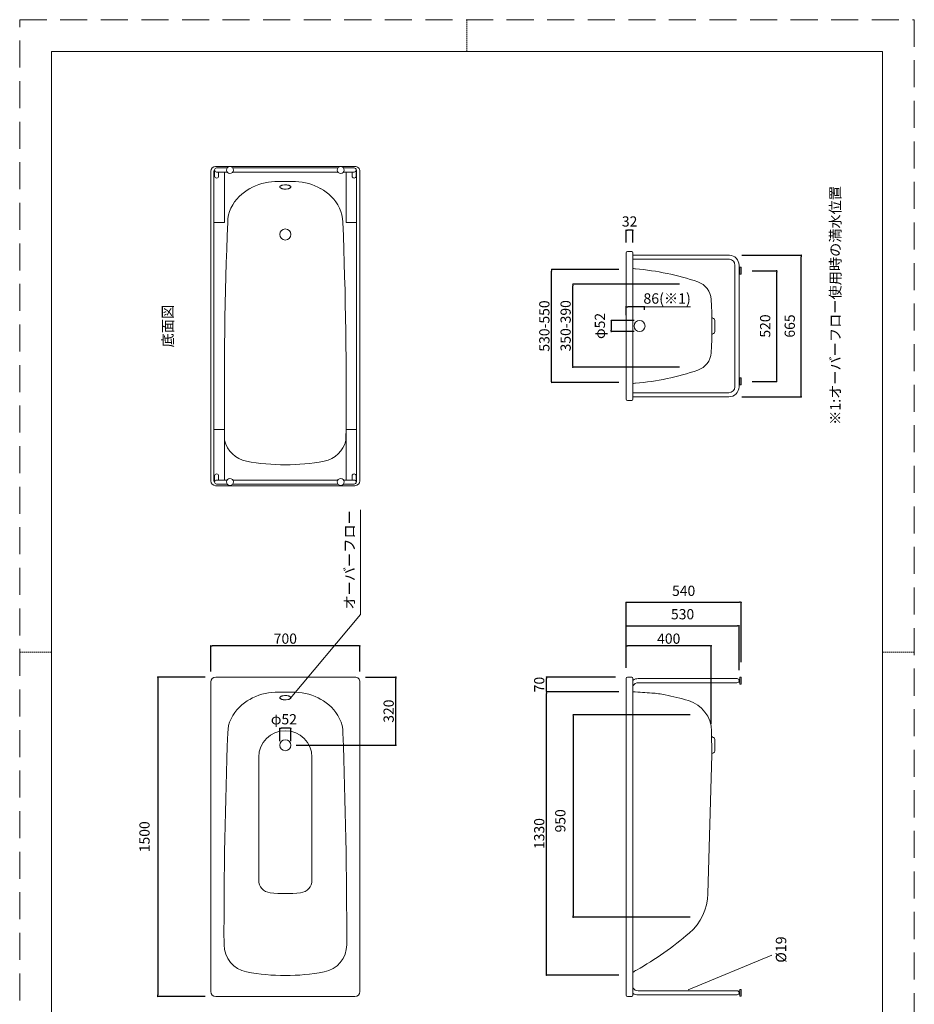
# Model space of a CAD drawing. Units: millimetres. Extents: x -495 to 8514, y -1603 to 5940.
# Drawn here: x 0 to 4200, y 1315 to 5940 of the extents above; entities that cross this region are included whole.
import ezdxf

# ---------------------------------------------------------------- set-up
doc = ezdxf.new("R2010")
doc.units = ezdxf.units.MM
doc.header["$LTSCALE"] = 2
doc.header["$PDMODE"] = 1
doc.header["$PDSIZE"] = -2
doc.linetypes.add('HIDDEN', pattern=[9.525, 6.35, -3.175])
doc.layers.add('DIM', color=3, linetype='Continuous', lineweight=13)
doc.layers.add('MODEL', color=7, linetype='Continuous', lineweight=20)
doc.layers.add('PRINT BORDER', color=4, linetype='Continuous', lineweight=20, plot=False)
doc.styles.add('ＭＳ ゴシック', font='msgothic.ttc', dxfattribs={"bigfont": 'ＭＳ ゴシック'})
doc.dimstyles.new('T-form線あり', dxfattribs={"dimtxt": 48, "dimasz": 7, "dimexe": 0, "dimexo": 50, "dimgap": 30, "dimtad": 1, "dimdec": 1, "dimzin": 11, "dimdsep": 46, "dimtxsty": 'ＭＳ ゴシック', "dimblk": 'DOT', "dimcen": 0, "dimazin": 0, "dimtfac": 1, "dimtdec": 1, "dimtix": 1, "dimtmove": 0, "dimatfit": 0, "dimldrblk": 'DOT', "dimfxl": 1, "dimfrac": 2, "dimtolj": 1, "dimtzin": 11, "dimarcsym": 0})
doc.dimstyles.new('Tform長さ固定', dxfattribs={"dimtxt": 48.865234, "dimasz": 7.999512, "dimexe": 0, "dimexo": 50, "dimgap": 0.5, "dimtad": 1, "dimdec": 1, "dimzin": 11, "dimdsep": 46, "dimtxsty": 'ＭＳ ゴシック', "dimblk": 'DOT', "dimcen": 0, "dimazin": 0, "dimtfac": 1, "dimtdec": 1, "dimtix": 1, "dimtmove": 0, "dimatfit": 0, "dimldrblk": 'DOT', "dimfxl": 1, "dimfrac": 2, "dimtolj": 1, "dimtzin": 11, "dimarcsym": 0})

# ---------------------------------------------------------------- blocks, each defined once
blk = doc.blocks.new('_DOT')
at = {"color": 0, "linetype": 'ByBlock', "lineweight": -2}
blk.add_line((-0.5, 0), (-1, 0), dxfattribs=at)
at = {"color": 0, "linetype": 'ByBlock', "lineweight": -2, "const_width": 0.5}
blk.add_lwpolyline([(-0.25, 0, 1), (0.25, 0, 1)], format="xyb", close=True, dxfattribs=at)
blk = doc.blocks.new('*D145')
at = {"layer": 'Defpoints', "color": 0}
for p in [(920.2, 2852.3), (648.2, 1352.3), (920.2, 1352.3)]:
    blk.add_point(p, dxfattribs=at)
at = {"layer": 'DIM', "color": 0, "lineweight": -2}
for p, q in [((870.2, 2852.3), (648.2, 2852.3)), ((648.2, 2845.3), (648.2, 1359.3)), ((870.2, 1352.3), (648.2, 1352.3))]:
    blk.add_line(p, q, dxfattribs=at)
at = {"layer": 'DIM', "color": 0, "lineweight": -2, "xscale": 7, "yscale": 7, "zscale": 7}
for p, rotation in [((648.2, 2852.3), 90), ((648.2, 1352.3), 270)]:
    blk.add_blockref('_DOT', p, dxfattribs=dict(at, rotation=rotation))
at = {"layer": 'DIM', "color": 0, "linetype": 'Continuous', "insert": (586, 2102.3), "char_height": 48, "attachment_point": 5, "rotation": 90, "style": 'ＭＳ ゴシック'}
blk.add_mtext('\\A1;1500', dxfattribs=at)
blk = doc.blocks.new('*D146')
at = {"layer": 'Defpoints', "color": 0}
for p in [(1221.2, 2611.8), (1221.2, 2501.8), (1273.2, 2501.8)]:
    blk.add_point(p, dxfattribs=at)
at = {"layer": 'DIM', "color": 0, "lineweight": -2}
for p, q in [((1221.2, 2551.8), (1221.2, 2611.8)), ((1266.2, 2611.8), (1228.2, 2611.8)), ((1273.2, 2551.8), (1273.2, 2611.8))]:
    blk.add_line(p, q, dxfattribs=at)
at = {"layer": 'DIM', "color": 0, "lineweight": -2, "xscale": 7, "yscale": 7, "zscale": 7, "rotation": 180}
blk.add_blockref('_DOT', (1221.2, 2611.8), dxfattribs=at)
at = {"layer": 'DIM', "color": 0, "lineweight": -2, "xscale": 7, "yscale": 7, "zscale": 7}
blk.add_blockref('_DOT', (1273.2, 2611.8), dxfattribs=at)
at = {"layer": 'DIM', "color": 0, "linetype": 'Continuous', "insert": (1240.3, 2654.2), "char_height": 48, "attachment_point": 5, "style": 'ＭＳ ゴシック'}
blk.add_mtext('\\A1;φ52', dxfattribs=at)
blk = doc.blocks.new('*D147')
at = {"layer": 'Defpoints', "color": 0}
for p in [(2473.1, 2852.3), (2847.1, 2852.3), (2863.1, 2782.3)]:
    blk.add_point(p, dxfattribs=at)
at = {"layer": 'DIM', "color": 0, "lineweight": -2}
for p, q in [((2797.1, 2852.3), (2473.1, 2852.3)), ((2473.1, 2789.3), (2473.1, 2845.3)), ((2813.1, 2782.3), (2473.1, 2782.3))]:
    blk.add_line(p, q, dxfattribs=at)
at = {"layer": 'DIM', "color": 0, "lineweight": -2, "xscale": 7, "yscale": 7, "zscale": 7}
for p, rotation in [((2473.1, 2852.3), 90), ((2473.1, 2782.3), 270)]:
    blk.add_blockref('_DOT', p, dxfattribs=dict(at, rotation=rotation))
at = {"layer": 'DIM', "color": 0, "linetype": 'Continuous', "insert": (2439.1, 2817.3), "char_height": 48, "attachment_point": 5, "rotation": 90, "style": 'ＭＳ ゴシック'}
blk.add_mtext('\\A1;70', dxfattribs=at)
blk = doc.blocks.new('*D148')
at = {"layer": 'Defpoints', "color": 0}
for p in [(2473.1, 2782.3), (2863.1, 2782.3), (2863.1, 1452.3)]:
    blk.add_point(p, dxfattribs=at)
at = {"layer": 'DIM', "color": 0, "lineweight": -2}
for p, q in [((2813.1, 2782.3), (2473.1, 2782.3)), ((2473.1, 1459.3), (2473.1, 2775.3)), ((2813.1, 1452.3), (2473.1, 1452.3))]:
    blk.add_line(p, q, dxfattribs=at)
at = {"layer": 'DIM', "color": 0, "lineweight": -2, "xscale": 7, "yscale": 7, "zscale": 7}
for p, rotation in [((2473.1, 2782.3), 90), ((2473.1, 1452.3), 270)]:
    blk.add_blockref('_DOT', p, dxfattribs=dict(at, rotation=rotation))
at = {"layer": 'DIM', "color": 0, "linetype": 'Continuous', "insert": (2439.1, 2117.3), "char_height": 48, "attachment_point": 5, "rotation": 90, "style": 'ＭＳ ゴシック'}
blk.add_mtext('\\A1;1330', dxfattribs=at)
blk = doc.blocks.new('*D149')
at = {"layer": 'Defpoints', "color": 0}
for p in [(3197.1, 2674.3), (2598.1, 1724.3), (3197.1, 1724.3)]:
    blk.add_point(p, dxfattribs=at)
at = {"layer": 'DIM', "color": 0, "lineweight": -2}
for p, q in [((3147.1, 2674.3), (2598.1, 2674.3)), ((2598.1, 2667.3), (2598.1, 1731.3)), ((3147.1, 1724.3), (2598.1, 1724.3))]:
    blk.add_line(p, q, dxfattribs=at)
at = {"layer": 'DIM', "color": 0, "lineweight": -2, "xscale": 7, "yscale": 7, "zscale": 7}
for p, rotation in [((2598.1, 2674.3), 90), ((2598.1, 1724.3), 270)]:
    blk.add_blockref('_DOT', p, dxfattribs=dict(at, rotation=rotation))
at = {"layer": 'DIM', "color": 0, "linetype": 'Continuous', "insert": (2538.1, 2177.2), "char_height": 48, "attachment_point": 5, "rotation": 90, "style": 'ＭＳ ゴシック'}
blk.add_mtext('\\A1;950', dxfattribs=at)
blk = doc.blocks.new('*D150')
at = {"layer": 'Defpoints', "color": 0}
for p in [(2935.1, 4527.2), (2777.1, 4475.2), (2935.1, 4475.2)]:
    blk.add_point(p, dxfattribs=at)
at = {"layer": 'DIM', "color": 0, "lineweight": -2}
for p, q in [((2885.1, 4527.2), (2777.1, 4527.2)), ((2777.1, 4520.2), (2777.1, 4482.2)), ((2885.1, 4475.2), (2777.1, 4475.2))]:
    blk.add_line(p, q, dxfattribs=at)
at = {"layer": 'DIM', "color": 0, "lineweight": -2, "xscale": 7, "yscale": 7, "zscale": 7}
for p, rotation in [((2777.1, 4527.2), 90), ((2777.1, 4475.2), 270)]:
    blk.add_blockref('_DOT', p, dxfattribs=dict(at, rotation=rotation))
at = {"layer": 'DIM', "color": 0, "linetype": 'Continuous', "insert": (2724, 4501.6), "char_height": 48, "attachment_point": 5, "rotation": 90, "style": 'ＭＳ ゴシック'}
blk.add_mtext('\\A1;φ52', dxfattribs=at)
blk = doc.blocks.new('*D151')
at = {"layer": 'Defpoints', "color": 0}
for p in [(2847.1, 4602), (2847.1, 4592), (2933.1, 4527)]:
    blk.add_point(p, dxfattribs=at)
at = {"layer": 'DIM', "color": 0, "lineweight": -2}
for p, q in [((2847.1, 4552), (2847.1, 4592)), ((2925.1, 4592), (2855.1, 4592)), ((2933.1, 4577), (2933.1, 4592))]:
    blk.add_line(p, q, dxfattribs=at)
at = {"layer": 'DIM', "color": 0, "lineweight": -2, "xscale": 7.99951171875, "yscale": 7.99951171875, "zscale": 7.99951171875, "rotation": 180}
blk.add_blockref('_DOT', (2847.1, 4592), dxfattribs=at)
at = {"layer": 'DIM', "color": 0, "lineweight": -2, "xscale": 7.99951171875, "yscale": 7.99951171875, "zscale": 7.99951171875}
blk.add_blockref('_DOT', (2933.1, 4592), dxfattribs=at)
at = {"layer": 'DIM', "color": 0, "linetype": 'Continuous', "insert": (3039.5, 4630.5), "char_height": 48.87, "attachment_point": 5, "style": 'ＭＳ ゴシック'}
blk.add_mtext('\\A1;86(※1)', dxfattribs=at)
blk = doc.blocks.new('*D152')
at = {"layer": 'Defpoints', "color": 0}
for p in [(1574.2, 2852.3), (1766.2, 2852.3), (1247.2, 2532.3)]:
    blk.add_point(p, dxfattribs=at)
at = {"layer": 'DIM', "color": 0, "lineweight": -2}
for p, q in [((1624.2, 2852.3), (1766.2, 2852.3)), ((1766.2, 2539.3), (1766.2, 2845.3)), ((1297.2, 2532.3), (1766.2, 2532.3))]:
    blk.add_line(p, q, dxfattribs=at)
at = {"layer": 'DIM', "color": 0, "lineweight": -2, "xscale": 7, "yscale": 7, "zscale": 7}
for p, rotation in [((1766.2, 2852.3), 90), ((1766.2, 2532.3), 270)]:
    blk.add_blockref('_DOT', p, dxfattribs=dict(at, rotation=rotation))
at = {"layer": 'DIM', "color": 0, "linetype": 'Continuous', "insert": (1732.2, 2692.3), "char_height": 48, "attachment_point": 5, "rotation": 90, "style": 'ＭＳ ゴシック'}
blk.add_mtext('\\A1;320', dxfattribs=at)
blk = doc.blocks.new('*D153')
at = {"layer": 'Defpoints', "color": 0}
for p in [(897.2, 2998.9), (897.2, 2829.3), (1597.2, 2829.3)]:
    blk.add_point(p, dxfattribs=at)
at = {"layer": 'DIM', "color": 0, "lineweight": -2}
for p, q in [((897.2, 2879.3), (897.2, 2998.9)), ((1590.2, 2998.9), (904.2, 2998.9)), ((1597.2, 2879.3), (1597.2, 2998.9))]:
    blk.add_line(p, q, dxfattribs=at)
at = {"layer": 'DIM', "color": 0, "lineweight": -2, "xscale": 7, "yscale": 7, "zscale": 7, "rotation": 180}
blk.add_blockref('_DOT', (897.2, 2998.9), dxfattribs=at)
at = {"layer": 'DIM', "color": 0, "lineweight": -2, "xscale": 7, "yscale": 7, "zscale": 7}
blk.add_blockref('_DOT', (1597.2, 2998.9), dxfattribs=at)
at = {"layer": 'DIM', "color": 0, "linetype": 'Continuous', "insert": (1247.2, 3032.9), "char_height": 48, "attachment_point": 5, "style": 'ＭＳ ゴシック'}
blk.add_mtext('\\A1;700', dxfattribs=at)
blk = doc.blocks.new('*D154')
at = {"layer": 'Defpoints', "color": 0}
for p in [(2847.1, 2998.9), (2847.1, 2846.3), (3247.1, 2582.3)]:
    blk.add_point(p, dxfattribs=at)
at = {"layer": 'DIM', "color": 0, "lineweight": -2}
for p, q in [((2847.1, 2896.3), (2847.1, 2998.9)), ((3240.1, 2998.9), (2854.1, 2998.9)), ((3247.1, 2632.3), (3247.1, 2998.9))]:
    blk.add_line(p, q, dxfattribs=at)
at = {"layer": 'DIM', "color": 0, "lineweight": -2, "xscale": 7, "yscale": 7, "zscale": 7, "rotation": 180}
blk.add_blockref('_DOT', (2847.1, 2998.9), dxfattribs=at)
at = {"layer": 'DIM', "color": 0, "lineweight": -2, "xscale": 7, "yscale": 7, "zscale": 7}
blk.add_blockref('_DOT', (3247.1, 2998.9), dxfattribs=at)
at = {"layer": 'DIM', "color": 0, "linetype": 'Continuous', "insert": (3047.1, 3032.9), "char_height": 48, "attachment_point": 5, "style": 'ＭＳ ゴシック'}
blk.add_mtext('\\A1;400', dxfattribs=at)
blk = doc.blocks.new('*D155')
at = {"layer": 'Defpoints', "color": 0}
for p in [(2847.1, 4951.2), (2847.1, 4843.2), (2879.1, 4843.2)]:
    blk.add_point(p, dxfattribs=at)
at = {"layer": 'DIM', "color": 0, "lineweight": -2}
for p, q in [((2847.1, 4893.2), (2847.1, 4951.2)), ((2872.1, 4951.2), (2854.1, 4951.2)), ((2879.1, 4893.2), (2879.1, 4951.2))]:
    blk.add_line(p, q, dxfattribs=at)
at = {"layer": 'DIM', "color": 0, "lineweight": -2, "xscale": 7, "yscale": 7, "zscale": 7, "rotation": 180}
blk.add_blockref('_DOT', (2847.1, 4951.2), dxfattribs=at)
at = {"layer": 'DIM', "color": 0, "lineweight": -2, "xscale": 7, "yscale": 7, "zscale": 7}
blk.add_blockref('_DOT', (2879.1, 4951.2), dxfattribs=at)
at = {"layer": 'DIM', "color": 0, "linetype": 'Continuous', "insert": (2863.5, 4992.3), "char_height": 48, "attachment_point": 5, "style": 'ＭＳ ゴシック'}
blk.add_mtext('\\A1;32', dxfattribs=at)
blk = doc.blocks.new('*D156')
at = {"layer": 'Defpoints', "color": 0}
for p in [(2497.1, 4766.2), (2863.1, 4766.2), (2863.1, 4236.2)]:
    blk.add_point(p, dxfattribs=at)
at = {"layer": 'DIM', "color": 0, "lineweight": -2}
for p, q in [((2813.1, 4766.2), (2497.1, 4766.2)), ((2497.1, 4243.2), (2497.1, 4759.2)), ((2813.1, 4236.2), (2497.1, 4236.2))]:
    blk.add_line(p, q, dxfattribs=at)
at = {"layer": 'DIM', "color": 0, "lineweight": -2, "xscale": 7, "yscale": 7, "zscale": 7}
for p, rotation in [((2497.1, 4766.2), 90), ((2497.1, 4236.2), 270)]:
    blk.add_blockref('_DOT', p, dxfattribs=dict(at, rotation=rotation))
at = {"layer": 'DIM', "color": 0, "linetype": 'Continuous', "insert": (2463.1, 4501.2), "char_height": 48, "attachment_point": 5, "rotation": 90, "style": 'ＭＳ ゴシック'}
blk.add_mtext('\\A1;530-550', dxfattribs=at)
blk = doc.blocks.new('*D157')
at = {"layer": 'Defpoints', "color": 0}
for p in [(2597.1, 4697.3), (3147.1, 4697.3), (3147.1, 4307.3)]:
    blk.add_point(p, dxfattribs=at)
at = {"layer": 'DIM', "color": 0, "lineweight": -2}
for p, q in [((3097.1, 4697.3), (2597.1, 4697.3)), ((2597.1, 4314.3), (2597.1, 4690.3)), ((3097.1, 4307.3), (2597.1, 4307.3))]:
    blk.add_line(p, q, dxfattribs=at)
at = {"layer": 'DIM', "color": 0, "lineweight": -2, "xscale": 7, "yscale": 7, "zscale": 7}
for p, rotation in [((2597.1, 4697.3), 90), ((2597.1, 4307.3), 270)]:
    blk.add_blockref('_DOT', p, dxfattribs=dict(at, rotation=rotation))
at = {"layer": 'DIM', "color": 0, "linetype": 'Continuous', "insert": (2563.1, 4502.3), "char_height": 48, "attachment_point": 5, "rotation": 90, "style": 'ＭＳ ゴシック'}
blk.add_mtext('\\A1;350-390', dxfattribs=at)
blk = doc.blocks.new('グループ-6')
at = {"color": 7, "linetype": 'Continuous', "lineweight": 5}
for p, q in [((-1029.7, -458.3), (-1029.7, -1035.1)), ((-779.7, -458.3), (-779.7, -1035.1))]:
    blk.add_line(p, q, dxfattribs=at)
for centre, radius, start, end in [((-904.7, -458.3), 125, 0, 180), ((-969.7, -1035.1), 60, 180, 263.5654), ((-839.7, -1035.1), 60, 276.4346, 0), ((-904.7, -458.7), 640, 263.5654, 276.4346)]:
    blk.add_arc(centre, radius, start, end, dxfattribs=at)
blk = doc.blocks.new('*D166')
at = {"layer": 'Defpoints', "color": 0}
for p in [(3388.6, 4761.2), (3553.9, 4761.2), (3388.6, 4241.2)]:
    blk.add_point(p, dxfattribs=at)
at = {"layer": 'DIM', "color": 0, "lineweight": -2}
for p, q in [((3438.6, 4761.2), (3553.9, 4761.2)), ((3553.9, 4248.2), (3553.9, 4754.2)), ((3438.6, 4241.2), (3553.9, 4241.2))]:
    blk.add_line(p, q, dxfattribs=at)
at = {"layer": 'DIM', "color": 0, "lineweight": -2, "xscale": 7, "yscale": 7, "zscale": 7}
for p, rotation in [((3553.9, 4761.2), 90), ((3553.9, 4241.2), 270)]:
    blk.add_blockref('_DOT', p, dxfattribs=dict(at, rotation=rotation))
at = {"layer": 'DIM', "color": 0, "linetype": 'Continuous', "insert": (3499.9, 4501.2), "char_height": 48, "attachment_point": 5, "rotation": 90, "style": 'ＭＳ ゴシック'}
blk.add_mtext('\\A1;520', dxfattribs=at)
blk = doc.blocks.new('*D167')
at = {"layer": 'Defpoints', "color": 0}
for p in [(3340.2, 4833.7), (3669.2, 4833.7), (3340.2, 4168.7)]:
    blk.add_point(p, dxfattribs=at)
at = {"layer": 'DIM', "color": 0, "lineweight": -2}
for p, q in [((3390.2, 4833.7), (3669.2, 4833.7)), ((3669.2, 4175.7), (3669.2, 4826.7)), ((3390.2, 4168.7), (3669.2, 4168.7))]:
    blk.add_line(p, q, dxfattribs=at)
at = {"layer": 'DIM', "color": 0, "lineweight": -2, "xscale": 7, "yscale": 7, "zscale": 7}
for p, rotation in [((3669.2, 4833.7), 90), ((3669.2, 4168.7), 270)]:
    blk.add_blockref('_DOT', p, dxfattribs=dict(at, rotation=rotation))
at = {"layer": 'DIM', "color": 0, "linetype": 'Continuous', "insert": (3615.2, 4501.2), "char_height": 48, "attachment_point": 5, "rotation": 90, "style": 'ＭＳ ゴシック'}
blk.add_mtext('\\A1;665', dxfattribs=at)
blk = doc.blocks.new('*D193')
at = {"layer": 'Defpoints', "color": 0}
for p in [(3377.1, 3093.5), (2847.1, 2846.3), (3377.1, 2834.8)]:
    blk.add_point(p, dxfattribs=at)
at = {"layer": 'DIM', "color": 0, "linetype": 'Continuous', "lineweight": -2}
for p, q in [((2847.1, 2896.3), (2847.1, 3093.5)), ((2854.1, 3093.5), (3370.1, 3093.5)), ((3377.1, 2884.8), (3377.1, 3093.5))]:
    blk.add_line(p, q, dxfattribs=at)
at = {"layer": 'DIM', "color": 0, "lineweight": -2, "xscale": 7, "yscale": 7, "zscale": 7, "rotation": 180}
blk.add_blockref('_DOT', (2847.1, 3093.5), dxfattribs=at)
at = {"layer": 'DIM', "color": 0, "lineweight": -2, "xscale": 7, "yscale": 7, "zscale": 7}
blk.add_blockref('_DOT', (3377.1, 3093.5), dxfattribs=at)
at = {"layer": 'DIM', "color": 0, "linetype": 'Continuous', "insert": (3112.1, 3147.5), "char_height": 48, "attachment_point": 5, "style": 'ＭＳ ゴシック'}
blk.add_mtext('\\A1;530', dxfattribs=at)
blk = doc.blocks.new('*D194')
at = {"layer": 'Defpoints', "color": 0}
for p in [(3387.1, 3203.5), (2847.1, 2896.3), (3387.1, 2872.4)]:
    blk.add_point(p, dxfattribs=at)
at = {"layer": 'DIM', "color": 0, "linetype": 'Continuous', "lineweight": -2}
for p, q in [((2847.1, 2946.3), (2847.1, 3203.5)), ((2854.1, 3203.5), (3380.1, 3203.5)), ((3387.1, 2922.4), (3387.1, 3203.5))]:
    blk.add_line(p, q, dxfattribs=at)
at = {"layer": 'DIM', "color": 0, "lineweight": -2, "xscale": 7, "yscale": 7, "zscale": 7, "rotation": 180}
blk.add_blockref('_DOT', (2847.1, 3203.5), dxfattribs=at)
at = {"layer": 'DIM', "color": 0, "lineweight": -2, "xscale": 7, "yscale": 7, "zscale": 7}
blk.add_blockref('_DOT', (3387.1, 3203.5), dxfattribs=at)
at = {"layer": 'DIM', "color": 0, "linetype": 'Continuous', "insert": (3117.1, 3257.5), "char_height": 48, "attachment_point": 5, "style": 'ＭＳ ゴシック'}
blk.add_mtext('\\A1;540', dxfattribs=at)

msp = doc.modelspace()

# ---------------------------------------------------------------- linework, layer by layer
at = {"layer": 'DIM', "linetype": 'Continuous'}
for p, q in [((2931.06, 4592), (3149.56, 4592)), ((1599.24, 3146.86), (1599.24, 3637.31)), ((1270.45, 2751.03), (1599.24, 3146.86))]:
    msp.add_line(p, q, dxfattribs=at)
at = {"layer": 'DIM'}
msp.add_line((3138.36, 1383.38), (3531.53, 1546.77), dxfattribs=at)
at = {"layer": 'MODEL', "ltscale": 2}
for p, q in [((896.83, 5228.19), (896.83, 3774.19)), ((911.83, 5228.19), (911.83, 3774.19)), ((1573.83, 5251.19), (919.83, 5251.19)), ((1581.83, 5228.19), (1581.83, 3774.19)), ((1596.83, 5228.19), (1596.83, 3774.19)), ((919.83, 3751.19), (1573.83, 3751.19))]:
    msp.add_line(p, q, dxfattribs=at)
at = {"layer": 'MODEL'}
for p, q in [((914.61, 5205.3), (914.61, 5234.21)), ((924.24, 5243.86), (974.67, 5243.86)), ((999.64, 5243.86), (1247.16, 5243.86)), ((1494.68, 5243.86), (1247.16, 5243.86)), ((1570.09, 5243.86), (1519.65, 5243.86)), ((1579.71, 5205.3), (1579.71, 5234.21)), ((924.24, 5224.61), (973.9, 5224.61)), ((933.86, 5205.3), (933.86, 5224.61)), ((962.17, 5224.58), (962.17, 4987.78)), ((1000.41, 5224.61), (1247.16, 5224.61)), ((1493.91, 5224.61), (1247.16, 5224.61)), ((1570.09, 5224.61), (1520.42, 5224.61)), ((1532.15, 5224.58), (1532.15, 4987.78)), ((1560.46, 5205.3), (1560.46, 5224.61)), ((962.17, 4987.78), (912.49, 4987.78)), ((1532.15, 4987.78), (1581.83, 4987.78)), ((2847.11, 4845.19), (2847.11, 4157.19)), ((2873.11, 4851.19), (2853.11, 4851.19)), ((2879.11, 4845.19), (2879.11, 4157.19)), ((3332.29, 4833.69), (2879.11, 4833.69)), ((3332.29, 4814.68), (2879.11, 4814.68)), ((3358.11, 4787.59), (3358.11, 4214.78)), ((3377.11, 4787.59), (3377.11, 4214.78)), ((3380.68, 4767.41), (3377.11, 4767.41)), ((3387.11, 4777.27), (3380.84, 4777.27)), ((3380.84, 4777.27), (3380.84, 4745.1)), ((3387.11, 4745.1), (3387.11, 4777.27)), ((3380.68, 4755.5), (3377.11, 4755.5)), ((3380.84, 4745.1), (3387.11, 4745.1)), ((3249.63, 4457.38), (3249.63, 4544.99)), ((3264.11, 4527.53), (3264.11, 4474.84)), ((3380.84, 4225.1), (3380.84, 4257.27)), ((3380.84, 4257.27), (3387.11, 4257.27)), ((3387.11, 4257.27), (3387.11, 4225.1)), ((3380.68, 4246.88), (3377.11, 4246.88)), ((3380.68, 4234.97), (3377.11, 4234.97)), ((3387.11, 4225.1), (3380.84, 4225.1)), ((3329.62, 4187.68), (2879.11, 4187.68)), ((3329.62, 4168.69), (2879.11, 4168.69)), ((2873.11, 4151.19), (2853.11, 4151.19)), ((962.17, 4014.59), (912.49, 4014.59)), ((962.17, 3777.8), (962.17, 4014.59)), ((1532.15, 3777.8), (1532.15, 4014.59)), ((1532.15, 4014.59), (1581.83, 4014.59)), ((914.61, 3797.07), (914.61, 3768.17)), ((933.86, 3797.07), (933.86, 3777.76)), ((1560.46, 3797.07), (1560.46, 3777.76)), ((1579.71, 3797.07), (1579.71, 3768.17)), ((924.24, 3777.76), (973.9, 3777.76)), ((924.24, 3758.51), (974.67, 3758.51)), ((999.64, 3758.51), (1247.16, 3758.51)), ((1000.41, 3777.76), (1247.16, 3777.76)), ((1493.91, 3777.76), (1247.16, 3777.76)), ((1494.68, 3758.51), (1247.16, 3758.51)), ((1570.09, 3758.51), (1519.65, 3758.51)), ((1570.09, 3777.76), (1520.42, 3777.76)), ((897.16, 2829.29), (897.16, 1375.29)), ((1574.16, 2852.29), (920.16, 2852.29)), ((1597.16, 2829.29), (1597.16, 1375.29)), ((2847.11, 1358.32), (2847.11, 2846.32)), ((2853.11, 2852.32), (2873.11, 2852.32)), ((2879.11, 1358.32), (2879.11, 2846.32)), ((2879.11, 2838.32), (2879.11, 2846.32)), ((3368.67, 2845), (2903.75, 2845)), ((3367.49, 2825.73), (2903.75, 2825.73)), ((3380.86, 2828.3), (3373.93, 2828.3)), ((3380.86, 2841.3), (3375.09, 2841.3)), ((3380.86, 2851.31), (3380.86, 2819.14)), ((3387.11, 2851.31), (3380.86, 2851.31)), ((3387.11, 2819.14), (3387.11, 2851.31)), ((3380.86, 2819.14), (3387.11, 2819.14)), ((3249.17, 2486.64), (3248.59, 2598.8)), ((3264.11, 2505.7), (3264.11, 2558.94)), ((3231.24, 1834.98), (3249.17, 2486.64)), ((920.16, 1352.29), (1574.16, 1352.29)), ((2853.11, 1352.32), (2873.11, 1352.32)), ((3367.49, 1378.92), (2903.75, 1378.92)), ((3368.67, 1359.65), (2903.75, 1359.65)), ((3380.86, 1376.34), (3373.93, 1376.34)), ((3380.86, 1363.35), (3375.09, 1363.35)), ((3380.86, 1353.34), (3380.86, 1385.5)), ((3380.86, 1385.5), (3387.11, 1385.5)), ((3387.11, 1353.34), (3380.86, 1353.34)), ((3387.11, 1385.5), (3387.11, 1353.34))]:
    msp.add_line(p, q, dxfattribs=at)
at = {"layer": 'MODEL', "color": 7, "linetype": 'Continuous', "flags": 128}
msp.add_lwpolyline([(4050, 5790), (150, 5790), (150, 190), (4050, 190), (4050, 5790)], dxfattribs=at)
at = {"layer": 'MODEL', "ltscale": 2}
for points in [[(1081.14, 5147.32), (1068.09, 5139.32), (1055.27, 5130.39), (1042.81, 5120.46), (1030.85, 5109.51), (1019.58, 5097.52), (1009.18, 5084.49), (999.87, 5070.46), (991.86, 5055.5), (985.37, 5039.74), (980.58, 5023.32), (977.64, 5006.45), (976.65, 4989.35)], [(1272.83, 5154.37), (1272.49, 5155.99), (1271.53, 5157.49), (1270.12, 5158.82), (1268.45, 5159.92), (1266.69, 5160.83), (1264.94, 5161.55), (1263.28, 5162.11), (1261.73, 5162.57), (1260.3, 5162.92), (1258.99, 5163.21), (1257.79, 5163.44), (1253.82, 5164), (1249.38, 5164.32), (1242.91, 5164.26), (1235.87, 5163.44), (1234.66, 5163.21), (1233.35, 5162.92), (1231.92, 5162.57), (1230.37, 5162.11), (1228.71, 5161.55), (1226.97, 5160.83), (1225.2, 5159.92), (1223.53, 5158.82), (1222.13, 5157.49), (1221.17, 5155.99), (1220.83, 5154.37), (1221.17, 5152.76), (1222.13, 5151.25), (1223.53, 5149.93), (1225.2, 5148.82), (1226.97, 5147.92), (1228.71, 5147.2), (1230.37, 5146.63), (1231.92, 5146.18), (1233.35, 5145.82), (1234.66, 5145.53), (1235.87, 5145.3), (1236.97, 5145.12), (1240.66, 5144.66), (1244.92, 5144.4), (1251.46, 5144.53), (1258.99, 5145.53), (1260.3, 5145.82), (1261.73, 5146.18), (1263.28, 5146.63), (1264.94, 5147.2), (1266.69, 5147.92)], [(1266.69, 5147.92), (1268.45, 5148.82), (1270.12, 5149.93), (1271.53, 5151.25), (1272.49, 5152.76), (1272.83, 5154.37)], [(1412.51, 5147.32), (1425.56, 5139.32), (1438.38, 5130.39), (1450.85, 5120.46), (1462.8, 5109.51), (1474.08, 5097.52), (1484.48, 5084.49), (1493.79, 5070.46), (1501.79, 5055.5), (1508.29, 5039.74), (1513.08, 5023.32), (1516.01, 5006.45), (1517, 4989.35)], [(1425.14, 5139.59), (1425.56, 5139.32), (1438.38, 5130.39), (1450.85, 5120.46), (1462.8, 5109.51), (1474.08, 5097.52), (1484.48, 5084.49), (1493.79, 5070.46), (1501.79, 5055.5), (1508.29, 5039.74), (1513.08, 5023.32), (1516.01, 5006.45), (1517, 4989.35)]]:
    msp.add_lwpolyline(points, dxfattribs=at)
at = {"layer": 'MODEL', "flags": 128}
for points in [[(2891.39, 4769.59), (2888.28, 4770.04), (2883.39, 4771.19), (2879.11, 4772.63)], [(2879.11, 4229.75), (2883.39, 4231.18), (2888.28, 4232.33), (2891.39, 4232.79)]]:
    msp.add_lwpolyline(points, dxfattribs=at)
at = {"layer": 'MODEL'}
for points in [[(1081.48, 2748.42), (1068.42, 2740.42), (1055.6, 2731.49), (1043.14, 2721.56), (1031.19, 2710.61), (1019.91, 2698.62), (1009.51, 2685.59), (1000.2, 2671.56), (992.19, 2656.6), (985.7, 2640.84), (980.91, 2624.42), (977.98, 2607.55), (976.99, 2590.45)], [(1273.16, 2755.47), (1272.82, 2757.09), (1271.86, 2758.59), (1270.45, 2759.92), (1268.79, 2761.02), (1267.02, 2761.93), (1265.28, 2762.65), (1263.61, 2763.21), (1262.07, 2763.67), (1260.64, 2764.02), (1259.33, 2764.31), (1258.12, 2764.54), (1254.16, 2765.1), (1249.72, 2765.42), (1243.25, 2765.36), (1236.2, 2764.54), (1235, 2764.31), (1233.69, 2764.02), (1232.26, 2763.67), (1230.71, 2763.21), (1229.04, 2762.65), (1227.3, 2761.93), (1225.54, 2761.02), (1223.87, 2759.92), (1222.46, 2758.59), (1221.5, 2757.09), (1221.16, 2755.47), (1221.5, 2753.86), (1222.46, 2752.35), (1223.87, 2751.03), (1225.54, 2749.92), (1227.3, 2749.02), (1229.04, 2748.3), (1230.71, 2747.73), (1232.26, 2747.28), (1233.69, 2746.92), (1235, 2746.63), (1236.2, 2746.4), (1237.31, 2746.22), (1241, 2745.76), (1245.26, 2745.5), (1251.79, 2745.63), (1259.33, 2746.63), (1260.64, 2746.92), (1262.07, 2747.28), (1263.62, 2747.73), (1265.28, 2748.3), (1267.02, 2749.02)], [(1267.02, 2749.02), (1268.79, 2749.92), (1270.45, 2751.03), (1271.86, 2752.35), (1272.82, 2753.86), (1273.16, 2755.47)], [(1412.84, 2748.42), (1425.9, 2740.42), (1438.72, 2731.49), (1451.18, 2721.56), (1463.13, 2710.61), (1474.41, 2698.62), (1484.81, 2685.59), (1494.12, 2671.56), (1502.13, 2656.6), (1508.62, 2640.84), (1513.41, 2624.42), (1516.35, 2607.55), (1517.34, 2590.45)], [(1425.47, 2740.69), (1425.9, 2740.42), (1438.72, 2731.49), (1451.18, 2721.56), (1463.13, 2710.61), (1474.41, 2698.62), (1484.81, 2685.59), (1494.12, 2671.56), (1502.13, 2656.6), (1508.62, 2640.84), (1513.41, 2624.42), (1516.35, 2607.55), (1517.34, 2590.45)]]:
    msp.add_lwpolyline(points, dxfattribs=at)
at = {"layer": 'MODEL', "ltscale": 2}
msp.add_circle((1246.83, 4931.19), 26, dxfattribs=at)
at = {"layer": 'MODEL'}
for centre in [(2910.06, 4501.19), (1247.16, 2532.29)]:
    msp.add_circle(centre, 26, dxfattribs=at)
at = {"layer": 'MODEL', "ltscale": 2}
for centre, radius, start, end in [((919.83, 5228.19), 23, 90, 180), ((919.83, 5228.19), 8, 137.19079, 180), ((1573.83, 5228.19), 23, 0, 90.00061), ((1573.83, 5228.19), 8, 0, 42.81042), ((1204.59, 4929.86), 250, 91.38298, 120.02823), ((1246.83, 3180.37), 2000, 88.617, 91.383), ((1289.06, 4929.86), 250, 59.97177, 88.617), ((20492.36, 4201.74), 19531.6, 177.688931, 180.695195), ((-18043.64, 4200.44), 19576.54, 359.310644, 2.309555), ((1088.83, 3994.19), 130, 193.08314, 259.31958), ((1404.83, 3994.19), 130, 280.71262, 346.98714), ((1246.83, 4829.37), 980, 259.29169, 280.71257), ((919.83, 3774.19), 23, 180, 270), ((919.83, 3774.19), 8, 180, 222.80921), ((1573.83, 3774.19), 23, 270, 0), ((1573.83, 3774.19), 8, 317.19079, 0)]:
    msp.add_arc(centre, radius, start, end, dxfattribs=at)
at = {"layer": 'MODEL'}
for centre, radius, start, end in [((2853.11, 4845.19), 6, 90, 180), ((2873.11, 4845.19), 6, 0, 90), ((2792.74, 3570.64), 1203, 71.04025, 85.29626), ((3153.38, 4620.42), 93, 3.67615, 71.0404), ((1247.11, 4501.19), 2003, 1.25305, 3.58347), ((3258.62, 4545.19), 9, 181.25594, 258.73624), ((3255.11, 4527.53), 9, 0, 78.73624), ((1247.11, 4501.19), 2003, 356.41653, 358.74692), ((3258.62, 4457.19), 9, 101.26375, 178.74406), ((3255.11, 4474.84), 9, 281.26451, 0), ((3153.38, 4381.96), 93, 288.95958, 356.32385), ((2792.74, 5431.74), 1203, 274.70372, 288.95973), ((2853.11, 4157.19), 6, 180, 270), ((2873.11, 4157.19), 6, 270, 0), ((920.16, 2829.29), 23, 90, 180), ((1574.16, 2829.29), 23, 0, 90.00061), ((2853.11, 2846.32), 6, 90, 180), ((2873.11, 2846.32), 6, 0, 90), ((1204.92, 2530.96), 250, 91.38298, 120.02823), ((1247.16, 781.47), 2000, 88.617, 91.383), ((1289.4, 2530.96), 250, 59.97177, 88.617), ((2681.88, -1215.29), 4003, 85.89819, 87.1759), ((2932.23, 2275.75), 503, 78.77283, 85.89819), ((2795.94, 1589.14), 1203, 73.41675, 78.77286), ((3095.62, 2595.47), 153, 1.24729, 73.41675), ((25959.11, 1645.25), 25000, 177.833252, 180.11451), ((-23464.79, 1645.25), 25000, 359.885498, 2.166748), ((3258.81, 2578.6), 11, 201.67452, 259.33987), ((3255.11, 2558.94), 9, 0, 79.34024), ((3255.11, 2505.7), 9, 284.66425, 0), ((3260.17, 2486.36), 11, 104.66298, 178.49927), ((2978.33, 1841.61), 253, 310.82497, 358.49991), ((2161.14, 2787.49), 1503, 299.2594, 310.82497), ((1089.16, 1595.29), 130, 180, 259.31958), ((1405.16, 1595.29), 130, 280.71262, 0), ((1247.16, 2430.47), 980, 259.29169, 280.71257), ((2938.28, 1400.35), 87, 119.25938, 132.85061), ((920.16, 1375.29), 23, 180, 270), ((1574.16, 1375.29), 23, 270, 0), ((2853.11, 1358.32), 6, 180, 270), ((2873.11, 1358.32), 6, 270, 0)]:
    msp.add_arc(centre, radius, start, end, dxfattribs=at)
for points, knots in [([(924.24, 5224.61), (918.91, 5224.61), (914.61, 5228.91), (914.61, 5234.21), (914.61, 5239.54), (918.91, 5243.86), (924.24, 5243.86)], [0, 0, 0, 0, 1, 1, 1, 2, 2, 2, 2]), ([(987.16, 5249.81), (978.28, 5249.81), (971.07, 5242.6), (971.07, 5233.72), (971.07, 5224.85), (978.28, 5217.64), (987.16, 5217.64), (996.04, 5217.64), (1003.24, 5224.85), (1003.24, 5233.72), (1003.24, 5242.6), (996.04, 5249.81), (987.16, 5249.81)], [0, 0, 0, 0, 1, 1, 1, 2, 2, 2, 3, 3, 3, 4, 4, 4, 4]), ([(987.16, 5249.81), (978.28, 5249.81), (971.07, 5242.6), (971.07, 5233.72), (971.07, 5224.85), (978.28, 5217.64), (987.16, 5217.64), (996.04, 5217.64), (1003.24, 5224.85), (1003.24, 5233.72), (1003.24, 5242.6), (996.04, 5249.81), (987.16, 5249.81)], [0, 0, 0, 0, 1, 1, 1, 2, 2, 2, 3, 3, 3, 4, 4, 4, 4]), ([(1507.16, 5249.81), (1516.04, 5249.81), (1523.25, 5242.6), (1523.25, 5233.72), (1523.25, 5224.85), (1516.04, 5217.64), (1507.16, 5217.64), (1498.28, 5217.64), (1491.08, 5224.85), (1491.08, 5233.72), (1491.08, 5242.6), (1498.28, 5249.81), (1507.16, 5249.81)], [0, 0, 0, 0, 1, 1, 1, 2, 2, 2, 3, 3, 3, 4, 4, 4, 4]), ([(1507.16, 5249.81), (1516.04, 5249.81), (1523.25, 5242.6), (1523.25, 5233.72), (1523.25, 5224.85), (1516.04, 5217.64), (1507.16, 5217.64), (1498.28, 5217.64), (1491.08, 5224.85), (1491.08, 5233.72), (1491.08, 5242.6), (1498.28, 5249.81), (1507.16, 5249.81)], [0, 0, 0, 0, 1, 1, 1, 2, 2, 2, 3, 3, 3, 4, 4, 4, 4]), ([(1570.09, 5224.61), (1575.41, 5224.61), (1579.71, 5228.91), (1579.71, 5234.21), (1579.71, 5239.54), (1575.41, 5243.86), (1570.09, 5243.86)], [0, 0, 0, 0, 1, 1, 1, 2, 2, 2, 2]), ([(933.86, 5205.3), (933.86, 5200.03), (929.57, 5195.69), (924.24, 5195.69), (918.91, 5195.69), (914.61, 5200.03), (914.61, 5205.3)], [0, 0, 0, 0, 1, 1, 1, 2, 2, 2, 2]), ([(1560.46, 5205.3), (1560.46, 5200.03), (1564.75, 5195.69), (1570.09, 5195.69), (1575.41, 5195.69), (1579.71, 5200.03), (1579.71, 5205.3)], [0, 0, 0, 0, 1, 1, 1, 2, 2, 2, 2]), ([(933.86, 3797.07), (933.86, 3802.35), (929.57, 3806.68), (924.24, 3806.68), (918.91, 3806.68), (914.61, 3802.35), (914.61, 3797.07)], [0, 0, 0, 0, 1, 1, 1, 2, 2, 2, 2]), ([(1560.46, 3797.07), (1560.46, 3802.35), (1564.75, 3806.68), (1570.09, 3806.68), (1575.41, 3806.68), (1579.71, 3802.35), (1579.71, 3797.07)], [0, 0, 0, 0, 1, 1, 1, 2, 2, 2, 2]), ([(924.24, 3777.76), (918.91, 3777.76), (914.61, 3773.46), (914.61, 3768.17), (914.61, 3762.84), (918.91, 3758.51), (924.24, 3758.51)], [0, 0, 0, 0, 1, 1, 1, 2, 2, 2, 2]), ([(987.16, 3752.57), (978.28, 3752.57), (971.07, 3759.77), (971.07, 3768.65), (971.07, 3777.53), (978.28, 3784.73), (987.16, 3784.73), (996.04, 3784.73), (1003.24, 3777.53), (1003.24, 3768.65), (1003.24, 3759.77), (996.04, 3752.57), (987.16, 3752.57)], [0, 0, 0, 0, 1, 1, 1, 2, 2, 2, 3, 3, 3, 4, 4, 4, 4]), ([(987.16, 3752.57), (978.28, 3752.57), (971.07, 3759.77), (971.07, 3768.65), (971.07, 3777.53), (978.28, 3784.73), (987.16, 3784.73), (996.04, 3784.73), (1003.24, 3777.53), (1003.24, 3768.65), (1003.24, 3759.77), (996.04, 3752.57), (987.16, 3752.57)], [0, 0, 0, 0, 1, 1, 1, 2, 2, 2, 3, 3, 3, 4, 4, 4, 4]), ([(1507.16, 3752.57), (1516.04, 3752.57), (1523.25, 3759.77), (1523.25, 3768.65), (1523.25, 3777.53), (1516.04, 3784.73), (1507.16, 3784.73), (1498.28, 3784.73), (1491.08, 3777.53), (1491.08, 3768.65), (1491.08, 3759.77), (1498.28, 3752.57), (1507.16, 3752.57)], [0, 0, 0, 0, 1, 1, 1, 2, 2, 2, 3, 3, 3, 4, 4, 4, 4]), ([(1507.16, 3752.57), (1516.04, 3752.57), (1523.25, 3759.77), (1523.25, 3768.65), (1523.25, 3777.53), (1516.04, 3784.73), (1507.16, 3784.73), (1498.28, 3784.73), (1491.08, 3777.53), (1491.08, 3768.65), (1491.08, 3759.77), (1498.28, 3752.57), (1507.16, 3752.57)], [0, 0, 0, 0, 1, 1, 1, 2, 2, 2, 3, 3, 3, 4, 4, 4, 4]), ([(1570.09, 3777.76), (1575.41, 3777.76), (1579.71, 3773.46), (1579.71, 3768.17), (1579.71, 3762.84), (1575.41, 3758.51), (1570.09, 3758.51)], [0, 0, 0, 0, 1, 1, 1, 2, 2, 2, 2]), ([(3368.67, 2845), (3373.44, 2844.42), (3377.13, 2840.36), (3377.13, 2835.44), (3377.13, 2830.12), (3372.82, 2825.8), (3367.49, 2825.73)], [0.0750512, 0.0750512, 0.0750512, 0.0750512, 1, 1, 1, 2, 2, 2, 2]), ([(3368.67, 1359.65), (3373.44, 1360.23), (3377.13, 1364.29), (3377.13, 1369.21), (3377.13, 1374.53), (3372.82, 1378.84), (3367.49, 1378.92)], [0.0750512, 0.0750512, 0.0750512, 0.0750512, 1, 1, 1, 2, 2, 2, 2])]:
    msp.add_open_spline(points, degree=3, knots=knots, dxfattribs=at)
for points in [[(3377.11, 4786.2), (3377.11, 4812.41), (3357.04, 4833.69), (3332.29, 4833.69)], [(3358.11, 4786.2), (3358.11, 4801.9), (3346.55, 4814.68), (3332.29, 4814.68)], [(3329.62, 4168.69), (3355.85, 4168.69), (3377.11, 4189.97), (3377.11, 4216.18)], [(3329.62, 4187.68), (3345.36, 4187.68), (3358.11, 4200.45), (3358.11, 4216.18)], [(2879.67, 2838.55), (2887, 2842.77), (2895.3, 2845), (2903.74, 2845)], [(2879.67, 2812.81), (2885.04, 2820.89), (2894.08, 2825.73), (2903.74, 2825.73)], [(2879.67, 1391.84), (2885.04, 1383.76), (2894.08, 1378.92), (2903.74, 1378.92)], [(2879.67, 1366.1), (2887, 1361.88), (2895.3, 1359.65), (2903.74, 1359.65)]]:
    msp.add_open_spline(points, degree=3, dxfattribs=at)
at = {"layer": 'MODEL', "color": 20, "linetype": 'Continuous'}
msp.add_point((1104.73, 1565.81), dxfattribs=at)
at = {"layer": 'PRINT BORDER', "color": 4, "linetype": 'HIDDEN', "ltscale": 0.5}
for p, q in [((2100, 5940), (2100, 5790)), ((0, 2970), (150, 2970)), ((4200, 2970), (4050, 2970))]:
    msp.add_line(p, q, dxfattribs=at)
at = {"layer": 'PRINT BORDER', "linetype": 'HIDDEN', "ltscale": 10}
msp.add_lwpolyline([(0, 0), (0, 5940), (4200, 5940), (4200, 0)], close=True, dxfattribs=at)

# ---------------------------------------------------------------- block references
at = {"layer": 'MODEL'}
msp.add_blockref('グループ-6', (2151.85, 2933.75), dxfattribs=at)

# ---------------------------------------------------------------- texts
at = {"layer": 'DIM', "color": 7, "char_height": 55.5625, "attachment_point": 1, "rotation": 90, "line_spacing_factor": 1.043769, "style": 'ＭＳ ゴシック'}
for s, insert in [('{\\fＭＳ Ｐゴシック|b0|i0|c0|p0;\\H0.8795x;※1:オーバーフロー使用時の満水位置}', (3804.77, 4036.8)), ('{\\fＭＳ Ｐゴシック|b0|i0|c0|p0;\\H0.8795x;底面図}', (671.19, 4400.62))]:
    msp.add_mtext(s, dxfattribs=dict(at, insert=insert))
at = {"layer": 'DIM', "char_height": 55.5625, "attachment_point": 1, "rotation": 90, "line_spacing_factor": 0.782827, "style": 'ＭＳ ゴシック'}
for s, insert in [('{\\H0.8795x;\\lオーバーフロー}', (1524.12, 3169.54)), ('{\\H0.8795x;Ø19}', (3549.92, 1510.8))]:
    msp.add_mtext(s, dxfattribs=dict(at, insert=insert))

# ---------------------------------------------------------------- dimensions: what is measured, and where the dimension line sits
at = {"layer": 'DIM'}
for base, p1, p2, dimstyle, override, picture, middle in [((2847.11, 4951.19), (2879.11, 4843.16), (2847.11, 4843.16), 'T-form線あり', {"dimgap": 10, "dimpost": '<>', "dimtxsty": 'ＭＳ ゴシック', "dimtix": 0, "dimtmove": 2}, '*D155', (2863.5, 4992.3)), ((2847.1081, 4591.9962), (2933.0609, 4526.9962), (2847.1081, 4602.0378), 'Tform長さ固定', {"dimgap": 10, "dimpost": '<>(※1)', "dimtxsty": 'ＭＳ ゴシック', "dimtix": 1, "dimtofl": 0, "dimtmove": 2}, '*D151', (3039.4508, 4630.509)), ((1221.16, 2611.77), (1273.16, 2501.79), (1221.16, 2501.79), 'T-form線あり', {"dimgap": 10, "dimpost": 'φ<>', "dimtxsty": 'ＭＳ ゴシック', "dimtix": 0, "dimtmove": 2}, '*D146', (1240.29, 2654.24))]:
    dim = msp.add_linear_dim(base=base, p1=p1, p2=p2, dimstyle=dimstyle, override=override, dxfattribs=at)
    dim.commit()
    dim.dimension.update_dxf_attribs({"geometry": picture, "text_midpoint": middle, "dimtype": 160})
for base, p1, p2, override, picture, middle in [((3669.2, 4833.69), (3340.16, 4168.69), (3340.16, 4833.69), {"dimlfac": 1, "dimpost": '<>'}, '*D167', (3615.2, 4501.19)), ((2497.1, 4766.19), (2863.11, 4236.19), (2863.11, 4766.19), {"dimgap": 10, "dimpost": '<>-550', "dimtxsty": 'ＭＳ ゴシック', "dimtmove": 2}, '*D156', (2463.1, 4501.19)), ((3553.86, 4761.19), (3388.65, 4241.19), (3388.65, 4761.19), {"dimlfac": 1, "dimpost": '<>'}, '*D166', (3499.86, 4501.19)), ((2597.1, 4697.29), (3147.1, 4307.29), (3147.1, 4697.29), {"dimgap": 10, "dimpost": '350-<>', "dimtxsty": 'ＭＳ ゴシック', "dimtmove": 2}, '*D157', (2563.1, 4502.29)), ((1766.2, 2852.29), (1247.16, 2532.29), (1574.16, 2852.29), {"dimgap": 10, "dimpost": '<>', "dimtxsty": 'ＭＳ ゴシック', "dimtmove": 2}, '*D152', (1732.2, 2692.29)), ((2473.15, 2852.29), (2863.11, 2782.32), (2847.11, 2852.29), {"dimgap": 10, "dimpost": '<>', "dimtxsty": 'ＭＳ ゴシック', "dimtmove": 2}, '*D147', (2439.15, 2817.31)), ((2473.15, 2782.32), (2863.11, 1452.32), (2863.11, 2782.32), {"dimgap": 10, "dimpost": '<>', "dimtxsty": 'ＭＳ ゴシック', "dimtmove": 2}, '*D148', (2439.15, 2117.32))]:
    dim = msp.add_linear_dim(base=base, p1=p1, p2=p2, angle=90, dimstyle='T-form線あり', override=override, dxfattribs=at)
    dim.commit()
    dim.dimension.update_dxf_attribs({"geometry": picture, "text_midpoint": middle})
for base, p1, p2, override, picture, middle in [((2777.11, 4475.19), (2935.09, 4527.19), (2935.09, 4475.19), {"dimgap": 10, "dimpost": 'φ<>', "dimtxsty": 'ＭＳ ゴシック', "dimtix": 0, "dimtmove": 2}, '*D150', (2723.98, 4501.55)), ((648.16, 1352.29), (920.16, 2852.29), (920.16, 1352.29), {"dimgap": 10, "dimpost": '<>', "dimtxsty": 'ＭＳ ゴシック', "dimtmove": 2}, '*D145', (586.01, 2102.29)), ((2598.11, 1724.35), (3197.11, 2674.35), (3197.11, 1724.35), {"dimgap": 10, "dimpost": '<>', "dimtxsty": 'ＭＳ ゴシック', "dimtmove": 2}, '*D149', (2538.09, 2177.16))]:
    dim = msp.add_linear_dim(base=base, p1=p1, p2=p2, angle=90, dimstyle='T-form線あり', override=override, dxfattribs=at)
    dim.commit()
    dim.dimension.update_dxf_attribs({"geometry": picture, "text_midpoint": middle, "dimtype": 160})
at = {"layer": 'DIM', "linetype": 'Continuous'}
for base, p1, p2, picture, middle in [((3387.11, 3203.53), (2847.11, 2896.32), (3387.11, 2872.43), '*D194', (3117.11, 3257.53)), ((3377.11, 3093.46), (2847.11, 2846.32), (3377.11, 2834.84), '*D193', (3112.11, 3147.46))]:
    dim = msp.add_linear_dim(base=base, p1=p1, p2=p2, dimstyle='T-form線あり', override={"dimlfac": 1, "dimpost": '<>'}, dxfattribs=at)
    dim.commit()
    dim.dimension.update_dxf_attribs({"geometry": picture, "text_midpoint": middle})
at = {"layer": 'DIM'}
for base, p1, p2, picture, middle in [((897.16, 2998.88), (1597.16, 2829.29), (897.16, 2829.29), '*D153', (1247.16, 3032.88)), ((2847.11, 2998.88), (3247.11, 2582.29), (2847.11, 2846.32), '*D154', (3047.11, 3032.88))]:
    dim = msp.add_linear_dim(base=base, p1=p1, p2=p2, dimstyle='T-form線あり', override={"dimgap": 10, "dimpost": '<>', "dimtxsty": 'ＭＳ ゴシック', "dimtmove": 2}, dxfattribs=at)
    dim.commit()
    dim.dimension.update_dxf_attribs({"geometry": picture, "text_midpoint": middle})

doc.saveas('drawing.dxf')
